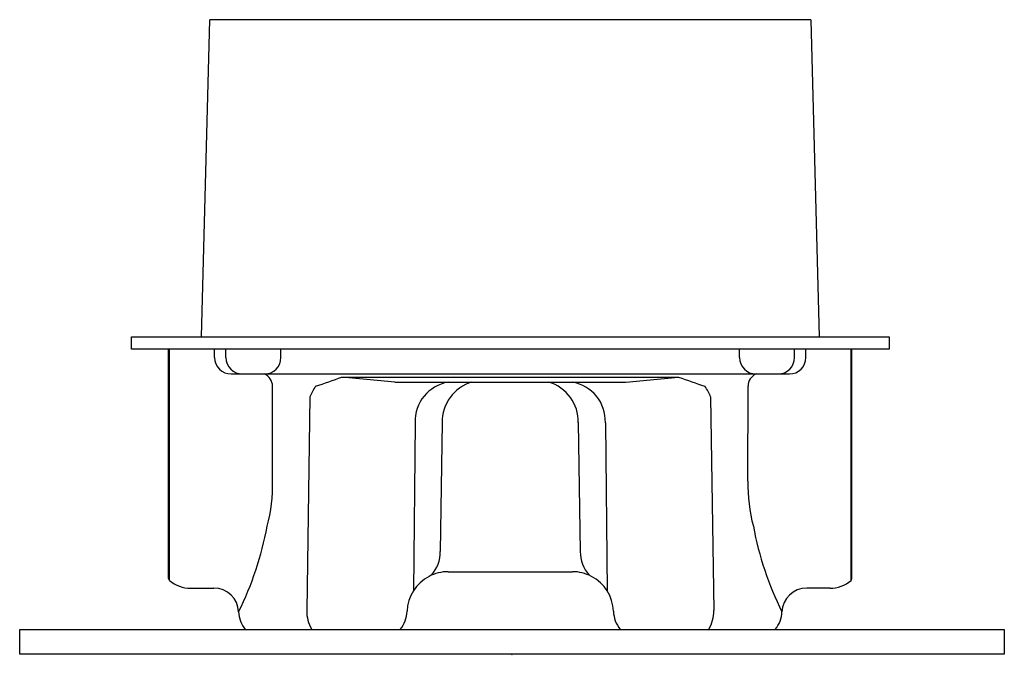
# Model space of a CAD drawing. Units: inches. Extents: x 678.01 to 682.72, y 112.42 to 115.46.
import ezdxf

# ---------------------------------------------------------------- set-up
doc = ezdxf.new("R2010")
doc.units = ezdxf.units.IN
doc.header["$LTSCALE"] = 0.64311
doc.header["$MEASUREMENT"] = 0
doc.layers.get('0').update_dxf_attribs({"color": 255, "linetype": 'CONTINUOUS'})
doc.layers.get('Defpoints').update_dxf_attribs({"linetype": 'CONTINUOUS'})
doc.styles.get("Standard").update_dxf_attribs({"font": 'txt', "width": 0.8})

msp = doc.modelspace()

# ---------------------------------------------------------------- linework, layer by layer
for p, q in [((678.8786, 113.9438), (678.9183, 115.4596)), ((681.7917, 115.4596), (678.9183, 115.4596)), ((681.7917, 115.4596), (681.8314, 113.9438)), ((678.544, 113.9438), (682.166, 113.9438)), ((678.544, 113.8847), (678.544, 113.9438)), ((682.166, 113.9438), (682.166, 113.8847)), ((682.166, 113.8847), (678.544, 113.8847)), ((678.7212, 112.7889), (678.7212, 113.8847)), ((678.7254, 112.7799), (678.7257, 113.8847)), ((678.9415, 113.8453), (678.9415, 113.8847)), ((678.9957, 113.8453), (678.9957, 113.8847)), ((679.2587, 113.8453), (679.2587, 113.8847)), ((681.4513, 113.8453), (681.4513, 113.8847)), ((681.7143, 113.8453), (681.7143, 113.8847)), ((681.7686, 113.8453), (681.7686, 113.8847)), ((681.9847, 112.7799), (681.9844, 113.8847)), ((681.9889, 112.7889), (681.9889, 113.8847)), ((679.0202, 113.7666), (681.6899, 113.7666)), ((679.5502, 113.7519), (681.1599, 113.7519)), ((679.8029, 113.7273), (679.5502, 113.7519)), ((680.9072, 113.7273), (681.1599, 113.7519)), ((679.2188, 113.2536), (679.2181, 113.7077)), ((679.8029, 113.7273), (680.9072, 113.7273)), ((681.4912, 113.2536), (681.4919, 113.7077)), ((679.3972, 113.6569), (679.3819, 112.636)), ((681.3129, 113.6569), (681.3282, 112.6362)), ((679.9004, 113.5338), (679.8916, 112.73)), ((680.0297, 113.5339), (680.0204, 112.9181)), ((680.6803, 113.5339), (680.6896, 112.9181)), ((680.8097, 113.5338), (680.8184, 112.73)), ((680.058, 112.8218), (680.652, 112.8218)), ((678.7254, 112.7799), (678.7212, 112.7889)), ((681.9847, 112.7799), (681.9889, 112.7889)), ((678.8273, 112.743), (678.9377, 112.743)), ((681.8828, 112.743), (681.7723, 112.743)), ((678.0094, 112.5462), (682.7172, 112.5462)), ((678.0094, 112.4281), (678.0094, 112.5462)), ((682.7172, 112.5462), (682.7172, 112.4281)), ((682.7172, 112.4281), (678.0094, 112.4281))]:
    msp.add_line(p, q)
for centre, radius, start, end in [((679.0202, 113.8453), 0.0787, 180, 270), ((679.0744, 113.8453), 0.0787, 180, 270), ((679.18, 113.8453), 0.0787, 270, 360), ((681.53, 113.8453), 0.0787, 180, 270), ((681.6356, 113.8453), 0.0787, 270, 0), ((681.6899, 113.8453), 0.0787, 270, 0), ((679.1539, 113.708), 0.0642, 359.7475, 66.0167), ((675.7739, 124.3341), 11.2358, 288.95777, 289.6388), ((683.4922, 120.2105), 6.8668, 250.14456, 251.2589), ((681.5561, 113.708), 0.0642, 113.9833, 180.2525), ((679.5998, 113.5822), 0.2159, 144.4559, 159.7754), ((680.0888, 113.5412), 0.1886, 99.3439, 182.2361), ((680.2259, 113.5388), 0.1962, 106.1265, 181.4414), ((680.4842, 113.5388), 0.1962, 358.5586, 73.8735), ((680.6212, 113.5412), 0.1886, 357.7639, 80.6561), ((681.1097, 113.5819), 0.2165, 20.2453, 35.5239), ((678.4411, 113.2395), 0.7779, 345.0573, 1.0445), ((682.2689, 113.2395), 0.7779, 178.9555, 194.9427), ((677.6381, 113.3302), 1.5816, 333.7037, 349.3861), ((683.0719, 113.3302), 1.5816, 190.6139, 206.2963), ((679.8499, 112.917), 0.1705, 318.9014, 0.3565), ((680.8601, 112.917), 0.1705, 179.6435, 221.0986), ((680.058, 112.6251), 0.1967, 89.9926, 117.7016), ((680.652, 112.6251), 0.1967, 62.2984, 90.0074), ((678.8267, 112.9007), 0.1577, 230.0079, 270.1934), ((680.0581, 112.6248), 0.1969, 117.7016, 177.6688), ((680.6519, 112.6248), 0.1969, 2.3312, 62.2984), ((681.8833, 112.9007), 0.1577, 269.8066, 309.9921), ((678.938, 112.6249), 0.1181, 2.2453, 90.1295), ((681.772, 112.6249), 0.1181, 89.8705, 177.7547), ((679.196, 112.6355), 0.1401, 182.4408, 219.603), ((679.5496, 112.6328), 0.1678, 178.8983, 211.0682), ((679.7233, 112.6349), 0.1381, 320.0174, 359.1485), ((680.9868, 112.6349), 0.1381, 180.8515, 219.9826), ((681.1599, 112.6328), 0.1683, 329.0119, 1.1337), ((681.514, 112.6355), 0.1401, 320.397, 357.5592)]:
    msp.add_arc(centre, radius, start, end)

# ---------------------------------------------------------------- texts
at = {"layer": 'Defpoints'}
for tag, p, s in [('TRADENAME', (680.3598, 112.4239), ''), ('MODELNUMBER', (680.3598, 112.4255), 'K-97905T-DR'), ('PRODUCT', (680.3598, 112.4222), 'MOUNTING BASE')]:
    msp.add_attdef(tag, p, s, height=0.001, dxfattribs=at)

doc.saveas('drawing.dxf')
